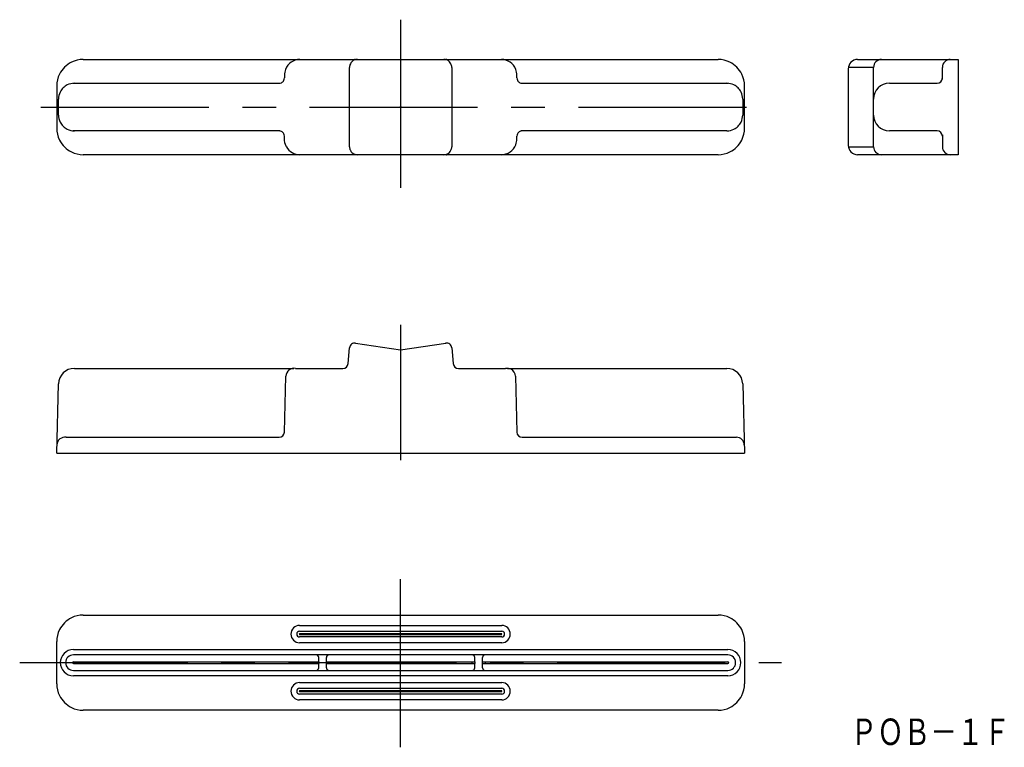
# Model space of a CAD drawing. Extents: x 23 to 209, y 44 to 182.
import ezdxf
from ezdxf.enums import TextEntityAlignment as Align

# ---------------------------------------------------------------- set-up
doc = ezdxf.new("R2010")
doc.units = 0
doc.header["$PDMODE"] = 65
doc.header["$PDSIZE"] = 0.2
doc.linetypes.add('CENTER', pattern=[50.8, 31.75, -6.35, 6.35, -6.35])
doc.layers.add('1', color=7, linetype='CONTINUOUS')
doc.styles.add('MDRAFSTD', font='TXT', dxfattribs={"bigfont": 'BIGFONT'})

# ---------------------------------------------------------------- blocks, each defined once
blk = doc.blocks.new('S16')
at = {"layer": '1', "color": 1, "linetype": 'CENTER'}
blk.add_line((95, 181.5127), (95, 148.484775), dxfattribs=at)

msp = doc.modelspace()

# ---------------------------------------------------------------- linework, layer by layer
at = {"layer": '1', "color": 7, "linetype": 'CONTINUOUS'}
for p, q in [((35, 174), (155, 174)), ((95, 174), (95, 173)), ((181.36, 174), (200.39, 174)), ((200.39, 174), (200.39, 156)), ((85.34, 157.5), (85.34, 172.5)), ((104.66, 172.5), (104.66, 157.5)), ((184.39, 172.5), (179.61, 172.5)), ((179.61, 172.25), (179.61, 157.75)), ((184.39, 157.5), (184.39, 172.5)), ((197.39, 170.27), (197.39, 172.5)), ((33.11, 169.5), (72.26, 169.5)), ((73.03, 171), (73.03, 170.5)), ((116.97, 170.5), (116.97, 171)), ((117.74, 169.5), (156.89, 169.5)), ((187.39, 169.5), (196.39, 169.5)), ((30, 169), (30, 161)), ((160, 169), (159.96, 169)), ((160, 161), (160, 169)), ((30.34, 163.5), (30.34, 166.5)), ((159.66, 166.5), (159.66, 163.5)), ((72.26, 160.5), (33.11, 160.5)), ((156.66, 160.5), (117.74, 160.5)), ((159.96, 161), (160, 161)), ((196.39, 160.5), (187.39, 160.5)), ((73.03, 159), (73.03, 159.5)), ((116.97, 159), (116.97, 159.5)), ((197.39, 159.73), (197.39, 157.5)), ((179.61, 157.5), (184.39, 157.5)), ((155, 156), (35, 156)), ((200.39, 156), (181.36, 156)), ((85.08, 116.52), (85.34, 119.48)), ((86.48, 120.38), (95, 119.11)), ((95, 119.11), (103.52, 120.38)), ((95, 119.11), (95, 118.09)), ((104.66, 119.48), (104.92, 116.52)), ((33.34, 115.61), (74.8, 115.61)), ((75.15, 115.61), (84.08, 115.61)), ((105.92, 115.61), (114.83, 115.61)), ((115.2, 115.61), (156.66, 115.61)), ((73.03, 103.58), (73.3, 114.15)), ((116.7, 114.15), (116.97, 103.58)), ((30, 99.61), (30.34, 112.68)), ((159.66, 112.68), (160, 99.61)), ((31.78, 102.61), (72.03, 102.61)), ((117.97, 102.61), (158.46, 102.61)), ((30.62, 102.29), (30.6, 102.27)), ((30.62, 102.29), (30.62, 102.29)), ((30, 99.61), (160, 99.61)), ((35, 69), (155, 69)), ((75.9, 67.03), (114.1, 67.03)), ((75.9, 65.95), (114.1, 65.95)), ((114.1, 65.45), (75.9, 65.45)), ((75.9, 65.35), (114.1, 65.35)), ((30, 56), (30, 64)), ((114.1, 64.85), (75.9, 64.85)), ((114.1, 63.77), (75.9, 63.77)), ((160, 64), (160, 56)), ((33.15, 62.47), (156.85, 62.47)), ((156.85, 61.47), (33.15, 61.47)), ((33.15, 60.16), (79.51, 60.16)), ((33.15, 59.84), (79.51, 59.84)), ((79.01, 59.84), (79.01, 60.16)), ((79.51, 60.16), (79.52, 60.97)), ((79.51, 60.16), (79.51, 59.84)), ((79.52, 59.03), (79.51, 59.84)), ((80.99, 60.16), (80.98, 60.97)), ((80.98, 59.03), (80.99, 59.84)), ((80.99, 60.16), (109.01, 60.16)), ((80.99, 59.84), (80.99, 60.16)), ((80.99, 59.84), (109.01, 59.84)), ((81.49, 60.16), (81.49, 59.84)), ((108.51, 59.84), (108.51, 60.16)), ((109.01, 60.16), (109.02, 60.97)), ((109.01, 60.16), (109.01, 59.84)), ((109.02, 59.03), (109.01, 59.84)), ((110.49, 60.16), (110.48, 60.97)), ((110.48, 59.03), (110.49, 59.84)), ((110.49, 59.84), (110.49, 60.16)), ((110.49, 60.16), (156.85, 60.16)), ((110.49, 59.84), (156.85, 59.84)), ((110.99, 60.16), (110.99, 59.84)), ((33.15, 58.53), (156.85, 58.53)), ((156.85, 57.53), (33.15, 57.53)), ((75.9, 56.23), (114.1, 56.23)), ((75.9, 55.15), (114.1, 55.15)), ((114.1, 54.65), (75.9, 54.65)), ((75.9, 54.55), (114.1, 54.55)), ((114.1, 54.05), (75.9, 54.05)), ((114.1, 52.97), (75.9, 52.97)), ((155, 51), (35, 51))]:
    msp.add_line(p, q, dxfattribs=at)
at = {"layer": '1', "color": 1, "linetype": 'CENTER'}
for p, q in [((27, 165), (163, 165)), ((95, 123.84), (95, 98.29)), ((95, 44), (95, 76)), ((23, 60), (167, 60))]:
    msp.add_line(p, q, dxfattribs=at)
at = {"layer": '1', "color": 7, "linetype": 'CONTINUOUS'}
for centre, radius, start, end in [((35, 169), 5, 116.5567, 134.9897), ((35, 169), 5, 89.9996, 116.5566), ((75.99, 171.06), 2.94, 90.4952, 158.72), ((86.85, 172.5), 1.51, 153.5727, 180.0058), ((86.84, 172.5), 1.5, 135.1688, 153.571), ((86.83, 172.51), 1.49, 116.7016, 135.1689), ((86.83, 172.52), 1.48, 90.0059, 116.7034), ((86.34, 173.77), 0.234, 81.6126, 99.5874), ((86.35, 173.91), 0.0905, 76.1135, 106.304), ((103.17, 172.52), 1.48, 63.2966, 89.9941), ((103.63, 172.88), 1.12, 87.5826, 89.9999), ((103.63, 170.5), 3.5, 88.7999, 90.0001), ((103.17, 172.51), 1.49, 44.8311, 63.2984), ((103.16, 172.5), 1.5, 26.429, 44.8312), ((103.15, 172.5), 1.51, 0, 26.4273), ((114.01, 171.06), 2.94, 21.2829, 89.502), ((155, 169), 5, 63.4434, 90.0004), ((155, 169), 5, 45.0103, 63.4433), ((181.36, 172.25), 1.75, 90, 180), ((185.89, 172.5), 1.5, 90, 180), ((198.89, 172.5), 1.5, 90, 180), ((35, 169), 5, 153.4265, 179.9996), ((35, 169), 5, 134.9897, 153.4266), ((76.03, 171), 3, 157.9753, 179.9881), ((114.48, 171.1), 2.49, 357.729, 24.3075), ((155, 169), 5, 26.5734, 45.0103), ((155, 169), 5, 0.0004, 26.5735), ((33.34, 166.5), 3, 90.0004, 116.5735), ((72.03, 170.5), 0.999, 270.0004, 296.5735), ((72.03, 170.5), 1, 296.5734, 315.0103), ((72.03, 170.5), 1, 315.0103, 333.4433), ((72.03, 170.5), 1, 333.4434, 0.0004), ((117.97, 170.5), 1, 179.9996, 206.5566), ((117.97, 170.5), 1, 206.5567, 224.9897), ((117.97, 170.5), 1, 224.9897, 243.4266), ((117.97, 170.5), 0.999, 243.4265, 269.9996), ((156.66, 166.5), 3, 63.4265, 89.9996), ((187.39, 166.5), 3, 90, 180), ((196.39, 170.5), 1, 270, 0), ((33.34, 166.5), 3, 153.4434, 180.0004), ((33.34, 166.5), 3, 135.0103, 153.4433), ((33.34, 166.5), 3, 116.5734, 135.0103), ((156.66, 166.5), 3, 44.9897, 63.4266), ((156.66, 166.5), 3, 26.5567, 44.9897), ((156.66, 166.5), 3, 0, 26.5566), ((33.34, 163.5), 3, 179.9996, 206.5566), ((33.34, 163.5), 3, 206.5567, 224.9897), ((156.66, 163.5), 3, 315.0103, 333.4433), ((156.66, 163.5), 3, 333.4434, 0.0004), ((187.39, 163.5), 3, 180, 270), ((35, 161), 5, 180.0004, 206.5735), ((33.34, 163.5), 3, 224.9897, 243.4266), ((33.34, 163.5), 3, 243.4265, 269.9996), ((72.03, 159.5), 0.999, 63.4265, 89.9996), ((72.03, 159.5), 1, 44.9897, 63.4266), ((72.03, 159.5), 1, 26.5567, 44.9897), ((117.97, 159.5), 1, 135.0103, 153.4433), ((117.97, 159.5), 1, 116.5734, 135.0103), ((117.97, 159.5), 0.999, 90.0004, 116.5735), ((156.66, 163.5), 3, 270.0004, 296.5735), ((156.66, 163.5), 3, 296.5734, 315.0103), ((155, 161), 5, 333.4265, 0), ((196.39, 159.5), 1, 0, 90), ((35, 161), 5, 206.5734, 225.0103), ((72.03, 159.5), 1, 0, 26.5566), ((76, 159), 3, 180.0004, 206.5735), ((113.98, 159), 3, 337.9638, 0), ((117.97, 159.5), 1, 153.4434, 180.0004), ((155, 161), 5, 314.9897, 333.4266), ((35, 161), 5, 225.0103, 243.4433), ((35, 161), 5, 243.4434, 270.0004), ((73.85, 157.84), 0.561, 199.0723, 217.5092), ((75.98, 158.96), 2.96, 209.5591, 269.6995), ((86.85, 157.5), 1.51, 179.9942, 206.4273), ((86.84, 157.5), 1.5, 206.429, 224.8312), ((86.83, 157.49), 1.49, 224.8311, 243.2984), ((103.17, 157.49), 1.49, 296.7016, 315.1689), ((103.16, 157.5), 1.5, 315.1688, 333.571), ((103.15, 157.5), 1.51, 333.5727, 0.0058), ((114.01, 158.94), 2.94, 270.4952, 338.72), ((155, 161), 5, 269.9996, 296.5566), ((155, 161), 5, 296.5567, 314.9897), ((181.36, 157.75), 1.75, 180, 270), ((185.89, 157.5), 1.5, 180, 270), ((198.89, 157.5), 1.5, 180, 270), ((86.83, 157.48), 1.48, 243.2966, 269.9941), ((103.17, 157.48), 1.48, 270.0059, 296.7034), ((103.64, 156.05), 0.0508, 255.5825, 285.7731), ((86.34, 119.39), 1, 81.4692, 175), ((103.66, 119.39), 1, 5, 98.5308), ((33.34, 112.61), 3, 90, 178.5), ((74.87, 114.07), 1.57, 79.4174, 177.1243), ((84.08, 116.61), 1, 270, 355), ((105.92, 116.61), 1, 185, 270), ((115.07, 113.71), 1.91, 65.3451, 97.1915), ((115.2, 114.11), 1.5, 1.5, 63.3593), ((156.66, 112.61), 3, 1.5, 90), ((31.68, 100.67), 1.94, 87.1634, 123.1798), ((72.03, 103.61), 1, 270, 358.5), ((117.97, 103.61), 1, 181.5, 270), ((158.46, 101.11), 1.5, 1.5, 90), ((31.54, 101.11), 1.5, 128.9662, 178.5), ((35, 64), 5, 89.9996, 116.5566), ((155, 64), 5, 63.4434, 90.0004), ((35, 64), 5, 134.9897, 153.4266), ((35, 64), 5, 116.5567, 134.9897), ((75.9, 65.4), 1.63, 90, 270), ((114.1, 65.4), 1.63, 270, 90), ((155, 64), 5, 45.0103, 63.4433), ((155, 64), 5, 26.5734, 45.0103), ((35, 64), 5, 153.4265, 179.9996), ((75.9, 65.4), 0.546, 90, 270), ((75.9, 65.4), 0.0463, 90, 270), ((114.1, 65.4), 0.546, 270, 90), ((114.1, 65.4), 0.0463, 270, 90), ((155, 64), 5, 0.0004, 26.5735), ((33.15, 60), 2.47, 90, 270), ((33.15, 60), 1.47, 90, 270), ((79.02, 60.97), 0.5, 0, 90), ((81.48, 60.97), 0.5, 90, 180), ((108.52, 60.97), 0.5, 0, 90), ((110.98, 60.97), 0.5, 90, 180), ((156.85, 60), 2.47, 270, 90), ((156.85, 60), 1.47, 270, 90), ((33.15, 60), 0.159, 90, 270), ((156.85, 60), 0.159, 270, 90), ((79.02, 59.03), 0.5, 270, 0), ((81.48, 59.03), 0.5, 180, 270), ((108.52, 59.03), 0.5, 270, 0), ((110.98, 59.03), 0.5, 180, 270), ((35, 56), 5, 180.0004, 206.5735), ((75.9, 54.6), 1.63, 90, 270), ((114.1, 54.6), 1.63, 270, 90), ((155, 56), 5, 333.4265, 0), ((75.9, 54.6), 0.546, 90, 270), ((75.9, 54.6), 0.0463, 90, 270), ((114.1, 54.6), 0.546, 270, 90), ((114.1, 54.6), 0.0463, 270, 90), ((35, 56), 5, 206.5734, 225.0103), ((35, 56), 5, 225.0103, 243.4433), ((155, 56), 5, 296.5567, 314.9897), ((155, 56), 5, 314.9897, 333.4266), ((35, 56), 5, 243.4434, 270.0004), ((155, 56), 5, 269.9996, 296.5566)]:
    msp.add_arc(centre, radius, start, end, dxfattribs=at)
msp.add_point((95, 165), dxfattribs=at)

# ---------------------------------------------------------------- block references
msp.add_blockref('S16', (0, 0), dxfattribs=at)

# ---------------------------------------------------------------- texts
at = {"layer": '1', "color": 7, "linetype": 'CONTINUOUS', "style": 'MDRAFSTD', "width": 0.880876}
msp.add_text('ＰＯＢ－１Ｆ', height=5, dxfattribs=at).set_placement((180.04, 44.43), (210.21, 44.43), align=Align.FIT)

doc.saveas('drawing.dxf')
